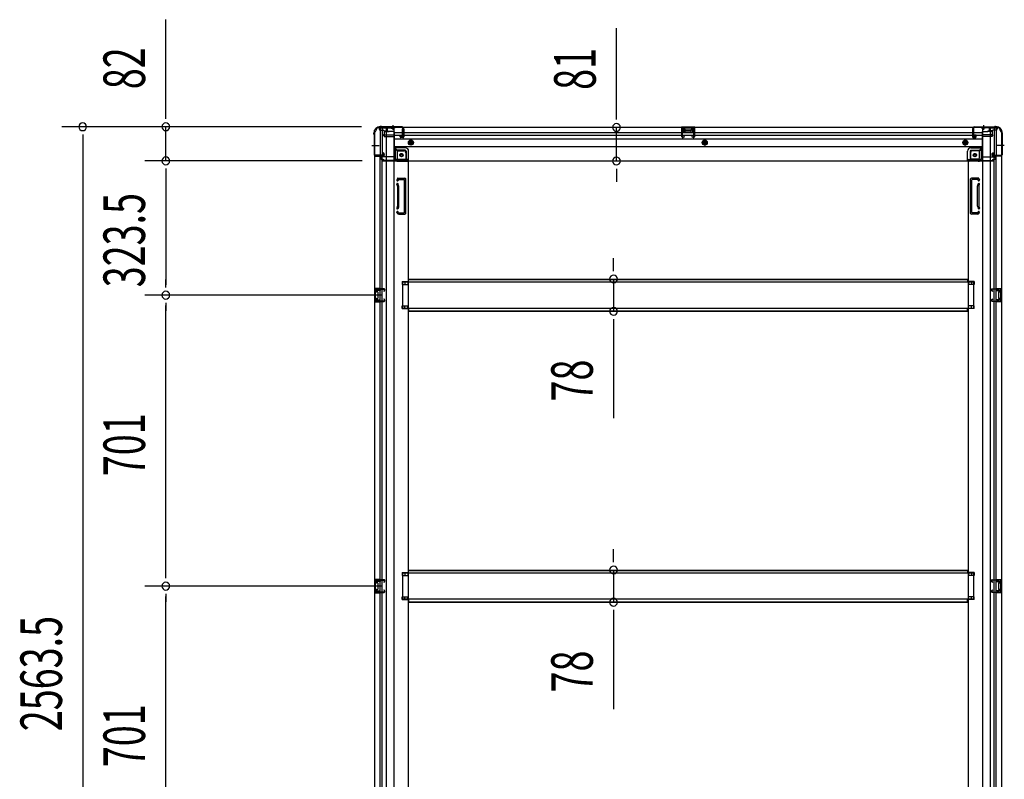
# Model space of a CAD drawing. Extents: x 543 to 20719, y 226 to 14052.
# Drawn here: x 5530 to 7901, y 7456 to 9286 of the extents above; entities that cross this region are included whole.
import ezdxf

# ---------------------------------------------------------------- set-up
doc = ezdxf.new("R2010")
doc.units = 0
doc.header["$LTSCALE"] = 50
doc.header["$MEASUREMENT"] = 0
for name, pattern in [('1PL-M', [15, 12, -1, 1, -1]), ('1PL-S', [4, 2.5, -0.5, 0.5, -0.5]), ('HIDE-L', [3, 2, -1]), ('HIDE-M', [2, 1, -1])]:
    doc.linetypes.add(name, pattern=pattern)
for name, color, linetype in [('SUNPOU', 4, 'CONTINUOUS'), ('下枠側', 1, 'CONTINUOUS'), ('下枠後', 2, 'CONTINUOUS'), ('床補強', 3, 'CONTINUOUS'), ('柱後', 3, 'CONTINUOUS'), ('間柱', 3, 'CONTINUOUS')]:
    doc.layers.add(name, color=color, linetype=linetype)
doc.styles.add('00', font='ROMANS', dxfattribs={"width": 0.666667, "bigfont": 'BIGFONT'})

msp = doc.modelspace()

# ---------------------------------------------------------------- linework, layer by layer
at = {"layer": 'SUNPOU'}
for p, q in [((5881.6, 9052.8), (5881.6, 9285.8)), ((6966.9, 9051.2), (6966.9, 9265.1)), ((5881.6, 9046.6), (5881.6, 9065.3)), ((6966.9, 9045), (6966.9, 9063.7)), ((6353, 9027.8), (5631.6, 9027.8)), ((6353, 9027.8), (5831.6, 9027.8)), ((5881.6, 8945.6), (5881.6, 9027.8)), ((6966.9, 8945.2), (6966.9, 9026.2)), ((5681.6, 9009.1), (5681.6, 8990.3)), ((5681.6, 9002.8), (5681.6, 6489.3)), ((6354.5, 8945.6), (5831.6, 8945.6)), ((6354.5, 8945.6), (5831.6, 8945.6)), ((5881.6, 8926.9), (5881.6, 8908.1)), ((5881.6, 8926.9), (5881.6, 8908.1)), ((5881.6, 8920.6), (5881.6, 8647.1)), ((5881.6, 8920.6), (5881.6, 8895.6)), ((6966.9, 8926.5), (6966.9, 8907.7)), ((6966.9, 8920.2), (6966.9, 8895.2)), ((6959.9, 8685.9), (6959.9, 8710.9)), ((6959.9, 8679.7), (6959.9, 8698.4)), ((5881.6, 8640.9), (5881.6, 8659.6)), ((6959.9, 8660.9), (6959.9, 8583.3)), ((6401.5, 8622.1), (5831.6, 8622.1)), ((6401.5, 8622.1), (5831.6, 8622.1)), ((5881.6, 8603.4), (5881.6, 8584.6)), ((5881.6, 7946.1), (5881.6, 8597.1)), ((6959.9, 8564.6), (6959.9, 8545.8)), ((6959.9, 8558.3), (6959.9, 8325.4)), ((6959.9, 7984.9), (6959.9, 8009.9)), ((6959.9, 7978.7), (6959.9, 7997.4)), ((5881.6, 7939.9), (5881.6, 7958.6)), ((6959.9, 7959.9), (6959.9, 7882.3)), ((6401.5, 7921.1), (5831.6, 7921.1)), ((6401.5, 7921.1), (5831.6, 7921.1)), ((5881.6, 7902.4), (5881.6, 7883.6)), ((5881.6, 7245.1), (5881.6, 7896.1)), ((6959.9, 7863.6), (6959.9, 7844.8)), ((6959.9, 7857.3), (6959.9, 7624.4))]:
    msp.add_line(p, q, dxfattribs=at)
for centre, start, end in [((5681.6, 9027.8), 90, 270), ((5681.6, 9027.8), 270, 90), ((5881.6, 9027.8), 90, 270), ((5881.6, 9027.8), 270, 90), ((6966.9, 9026.2), 90, 270), ((6966.9, 9026.2), 270, 90), ((5881.6, 8945.6), 90, 270), ((5881.6, 8945.6), 90, 270), ((5881.6, 8945.6), 270, 90), ((5881.6, 8945.6), 270, 90), ((6966.9, 8945.2), 90, 270), ((6966.9, 8945.2), 270, 90), ((6959.9, 8660.9), 90, 270), ((6959.9, 8660.9), 270, 90), ((5881.6, 8622.1), 90, 270), ((5881.6, 8622.1), 90, 270), ((5881.6, 8622.1), 270, 90), ((5881.6, 8622.1), 270, 90), ((6959.9, 8583.3), 90, 270), ((6959.9, 8583.3), 270, 90), ((6959.9, 7959.9), 90, 270), ((6959.9, 7959.9), 270, 90), ((5881.6, 7921.1), 90, 270), ((5881.6, 7921.1), 90, 270), ((5881.6, 7921.1), 270, 90), ((5881.6, 7921.1), 270, 90), ((6959.9, 7882.3), 90, 270), ((6959.9, 7882.3), 270, 90)]:
    msp.add_arc(centre, 9.38, start, end, dxfattribs=at)
at = {"layer": '下枠側'}
for p, q in [((6384.5, 9015.6), (6384.5, 6476.1)), ((6384.5, 9015.6), (6385.5, 9015.6)), ((6395.5, 9025.6), (6430.5, 9025.6)), ((6397.5, 9025.6), (6397.5, 8959.1)), ((6402.5, 9025.6), (6402.5, 8959.1)), ((6412, 9025.6), (6412, 6466.1)), ((6430.5, 9025.6), (6430.5, 6466.1)), ((7848.5, 9025.6), (7848.5, 6466.1)), ((7883.5, 9025.6), (7848.5, 9025.6)), ((7867, 9025.6), (7867, 6466.1)), ((7876.5, 9025.6), (7876.5, 8959.1)), ((7881.5, 9025.6), (7881.5, 8959.1)), ((7894.5, 9015.6), (7893.5, 9015.6)), ((7894.5, 9015.6), (7894.5, 6476.1)), ((6402.5, 8965.1), (6402.5, 8959.1)), ((6402.5, 8965.1), (6402.5, 8959.1)), ((6405.5, 8965.1), (6402.5, 8965.1)), ((6403.5, 8965.1), (6403.5, 8959.1)), ((6403.5, 8965.1), (6403.5, 8959.1)), ((6407.5, 8958.6), (6407.5, 8963.1)), ((6430.5, 8976.1), (6434, 8976.1)), ((6434, 8976.1), (6439, 8970.1)), ((6434, 8976.1), (6434, 8951.6)), ((6439, 8970.1), (6454.5, 8970.1)), ((6439, 8970.1), (6439, 8951.6)), ((6459.5, 8965.1), (6459.5, 8947.6)), ((7819.5, 8965.1), (7819.5, 8947.6)), ((7840, 8970.1), (7824.5, 8970.1)), ((7845, 8976.1), (7840, 8970.1)), ((7840, 8970.1), (7840, 8951.6)), ((7848.5, 8976.1), (7845, 8976.1)), ((7845, 8976.1), (7845, 8951.6)), ((7871.5, 8958.6), (7871.5, 8963.1)), ((7873.5, 8965.1), (7876.5, 8965.1)), ((7875.5, 8965.1), (7875.5, 8959.1)), ((7875.5, 8965.1), (7875.5, 8959.1)), ((7876.5, 8965.1), (7876.5, 8959.1)), ((7876.5, 8965.1), (7876.5, 8959.1)), ((6384.5, 8958.1), (6384.5, 8957.6)), ((6403.5, 8959.1), (6385.5, 8959.1)), ((6385.5, 8956.6), (6405.5, 8956.6)), ((6397.5, 6535.1), (6397.5, 8956.6)), ((6402.5, 6535.1), (6402.5, 8956.6)), ((6441, 8949.6), (6459.5, 8949.6)), ((6441, 8944.6), (6465.5, 8944.6)), ((6463, 8944.6), (6465.5, 8944.6)), ((6465.5, 8944.6), (6465.5, 6628.6)), ((7813.5, 8944.6), (7813.5, 6628.6)), ((7816, 8944.6), (7813.5, 8944.6)), ((7838, 8944.6), (7813.5, 8944.6)), ((7838, 8949.6), (7819.5, 8949.6)), ((7893.5, 8956.6), (7873.5, 8956.6)), ((7875.5, 8959.1), (7893.5, 8959.1)), ((7876.5, 6535.1), (7876.5, 8956.6)), ((7881.5, 6535.1), (7881.5, 8956.6)), ((7894.5, 8958.1), (7894.5, 8957.6)), ((6439.3, 8903.4), (6438.1, 8899.6)), ((6440, 8904.1), (6457.5, 8904.1)), ((6441.5, 8900.4), (6441, 8898.7)), ((6442, 8901.1), (6455.5, 8901.1)), ((6456.5, 8821.1), (6456.5, 8900.1)), ((6459.5, 8819.1), (6459.5, 8902.1)), ((7819.5, 8819.1), (7819.5, 8902.1)), ((7839, 8904.1), (7821.5, 8904.1)), ((7822.5, 8821.1), (7822.5, 8900.1)), ((7837, 8901.1), (7823.5, 8901.1)), ((7837.5, 8900.4), (7838.1, 8898.7)), ((7839.7, 8903.4), (7841, 8899.6)), ((6439.4, 8885.4), (6438.1, 8889.7)), ((6439.5, 8885.2), (6439.5, 8836.4)), ((6442.3, 8886.3), (6441, 8890.6)), ((6442.5, 8836.4), (6442.5, 8885.2)), ((7836.5, 8836.4), (7836.5, 8885.2)), ((7836.8, 8886.3), (7838.1, 8890.6)), ((7839.5, 8885.2), (7839.5, 8836.4)), ((7839.6, 8885.4), (7841, 8889.7)), ((6439.4, 8835.8), (6438.1, 8831.6)), ((6438.6, 8819.9), (6438.1, 8821.7)), ((6442.3, 8834.9), (6441, 8830.7)), ((6441.3, 8821.5), (6441, 8822.6)), ((7836.8, 8834.9), (7838.1, 8830.7)), ((7837.8, 8821.5), (7838.1, 8822.6)), ((7839.6, 8835.8), (7841, 8831.6)), ((7840.4, 8819.9), (7841, 8821.7)), ((6442.5, 8817.1), (6457.5, 8817.1)), ((6443.2, 8820.1), (6455.5, 8820.1)), ((7836.6, 8817.1), (7821.5, 8817.1)), ((7835.9, 8820.1), (7823.5, 8820.1)), ((6450.5, 8654.6), (6465.5, 8654.6)), ((6450.5, 8654.6), (6450.5, 8647.6)), ((6457.5, 8654.6), (6457.5, 8647.6)), ((6464.5, 8654.6), (6464.5, 8647.6)), ((7828.5, 8654.6), (7813.5, 8654.6)), ((7814.5, 8654.6), (7814.5, 8647.6)), ((7821.5, 8654.6), (7821.5, 8647.6)), ((7828.5, 8654.6), (7828.5, 8647.6)), ((6384.5, 8638.1), (6384.5, 8606.1)), ((6398.5, 8638.1), (6384.5, 8638.1)), ((6385.5, 8638.1), (6385.5, 8606.1)), ((6388, 8632.6), (6388, 8631.1)), ((6398.5, 8633.6), (6389, 8633.6)), ((6392.8, 8638.1), (6392.8, 8633.6)), ((6394.4, 8638.1), (6394.4, 8633.6)), ((6397.5, 8638), (6397.5, 8633.6)), ((6450.5, 8647.6), (6465.5, 8647.6)), ((7828.5, 8647.6), (7813.5, 8647.6)), ((7880.5, 8638.1), (7894.5, 8638.1)), ((7880.5, 8633.6), (7890, 8633.6)), ((7881.5, 8638), (7881.5, 8633.6)), ((7884.6, 8638.1), (7884.6, 8633.6)), ((7886.2, 8638.1), (7886.2, 8633.6)), ((7891, 8632.6), (7891, 8631.1)), ((7893.5, 8638.1), (7893.5, 8606.1)), ((7894.5, 8638.1), (7894.5, 8606.1)), ((6388, 8613.1), (6388, 8611.6)), ((6391.5, 8630.1), (6389, 8630.1)), ((6389, 8614.1), (6391.5, 8614.1)), ((6389, 8610.6), (6398.5, 8610.6)), ((6392.5, 8629.1), (6392.5, 8615.1)), ((6392.8, 8610.6), (6392.8, 8606.1)), ((6394.4, 8610.6), (6394.4, 8606.1)), ((6397.5, 8606.3), (6397.5, 8610.6)), ((7890, 8610.6), (7880.5, 8610.6)), ((7881.5, 8606.3), (7881.5, 8610.6)), ((7884.6, 8610.6), (7884.6, 8606.1)), ((7886.2, 8610.6), (7886.2, 8606.1)), ((7886.5, 8629.1), (7886.5, 8615.1)), ((7887.5, 8630.1), (7890, 8630.1)), ((7890, 8614.1), (7887.5, 8614.1)), ((7891, 8613.1), (7891, 8611.6)), ((6384.5, 8606.1), (6398.5, 8606.1)), ((6450.5, 8596.6), (6465.5, 8596.6)), ((6450.5, 8589.6), (6450.5, 8596.6)), ((6450.5, 8589.6), (6465.5, 8589.6)), ((6457.5, 8589.6), (6457.5, 8596.6)), ((6464.5, 8589.6), (6464.5, 8596.6)), ((7828.5, 8596.6), (7813.5, 8596.6)), ((7828.5, 8589.6), (7813.5, 8589.6)), ((7814.5, 8589.6), (7814.5, 8596.6)), ((7821.5, 8589.6), (7821.5, 8596.6)), ((7828.5, 8589.6), (7828.5, 8596.6)), ((7894.5, 8606.1), (7880.5, 8606.1)), ((6450.5, 7953.6), (6465.5, 7953.6)), ((6450.5, 7953.6), (6450.5, 7946.6)), ((6450.5, 7946.6), (6465.5, 7946.6)), ((6457.5, 7953.6), (6457.5, 7946.6)), ((6464.5, 7953.6), (6464.5, 7946.6)), ((7828.5, 7953.6), (7813.5, 7953.6)), ((7828.5, 7946.6), (7813.5, 7946.6)), ((7814.5, 7953.6), (7814.5, 7946.6)), ((7821.5, 7953.6), (7821.5, 7946.6)), ((7828.5, 7953.6), (7828.5, 7946.6)), ((6384.5, 7937.1), (6384.5, 7905.1)), ((6398.5, 7937.1), (6384.5, 7937.1)), ((6385.5, 7937.1), (6385.5, 7905.1)), ((6388, 7931.6), (6388, 7930.1)), ((6398.5, 7932.6), (6389, 7932.6)), ((6391.5, 7929.1), (6389, 7929.1)), ((6392.5, 7928.1), (6392.5, 7914.1)), ((6392.8, 7937.1), (6392.8, 7932.6)), ((6394.4, 7937.1), (6394.4, 7932.6)), ((6397.5, 7937), (6397.5, 7932.6)), ((7880.5, 7937.1), (7894.5, 7937.1)), ((7880.5, 7932.6), (7890, 7932.6)), ((7881.5, 7937), (7881.5, 7932.6)), ((7884.6, 7937.1), (7884.6, 7932.6)), ((7886.2, 7937.1), (7886.2, 7932.6)), ((7886.5, 7928.1), (7886.5, 7914.1)), ((7887.5, 7929.1), (7890, 7929.1)), ((7891, 7931.6), (7891, 7930.1)), ((7893.5, 7937.1), (7893.5, 7905.1)), ((7894.5, 7937.1), (7894.5, 7905.1)), ((6384.5, 7905.1), (6398.5, 7905.1)), ((6388, 7912.1), (6388, 7910.6)), ((6389, 7913.1), (6391.5, 7913.1)), ((6389, 7909.6), (6398.5, 7909.6)), ((6392.8, 7909.6), (6392.8, 7905.1)), ((6394.4, 7909.6), (6394.4, 7905.1)), ((6397.5, 7905.3), (6397.5, 7909.6)), ((6450.5, 7895.6), (6465.5, 7895.6)), ((6450.5, 7888.6), (6450.5, 7895.6)), ((6457.5, 7888.6), (6457.5, 7895.6)), ((6464.5, 7888.6), (6464.5, 7895.6)), ((7828.5, 7895.6), (7813.5, 7895.6)), ((7814.5, 7888.6), (7814.5, 7895.6)), ((7821.5, 7888.6), (7821.5, 7895.6)), ((7828.5, 7888.6), (7828.5, 7895.6)), ((7890, 7909.6), (7880.5, 7909.6)), ((7894.5, 7905.1), (7880.5, 7905.1)), ((7881.5, 7905.3), (7881.5, 7909.6)), ((7884.6, 7909.6), (7884.6, 7905.1)), ((7886.2, 7909.6), (7886.2, 7905.1)), ((7890, 7913.1), (7887.5, 7913.1)), ((7891, 7912.1), (7891, 7910.6)), ((6450.5, 7888.6), (6465.5, 7888.6)), ((7828.5, 7888.6), (7813.5, 7888.6))]:
    msp.add_line(p, q, dxfattribs=at)
at = {"layer": '下枠側', "color": 6, "linetype": '1PL-M'}
for p, q in [((6378.2, 8982.6), (6395.2, 8982.6)), ((7900.9, 8982.6), (7883.9, 8982.6))]:
    msp.add_line(p, q, dxfattribs=at)
at = {"layer": '下枠側'}
for centre in [(6449, 8959.6), (7830, 8959.6)]:
    msp.add_circle(centre, 4, dxfattribs=at)
for centre, radius, start, end in [((6385.5, 9017.6), 2, 270, 0), ((6395.5, 9017.6), 8, 90, 180), ((7883.5, 9017.6), 8, 0, 90), ((7893.5, 9017.6), 2, 180, 270), ((6405.5, 8963.1), 2, 0, 90), ((6454.5, 8965.1), 5, 0, 90), ((7824.5, 8965.1), 5, 90, 180), ((7873.5, 8963.1), 2, 90, 180), ((6385.5, 8958.1), 1, 90, 180), ((6385.5, 8957.6), 1, 180, 270), ((6405.5, 8958.6), 2, 270, 0), ((6441, 8951.6), 7, 180, 270), ((6441, 8951.6), 2, 180, 270), ((6462.5, 8947.6), 3, 180, 270), ((7816.5, 8947.6), 3, 270, 0), ((7838, 8951.6), 7, 270, 0), ((7838, 8951.6), 2, 270, 0), ((7873.5, 8958.6), 2, 180, 270), ((7893.5, 8958.1), 1, 0, 90), ((7893.5, 8957.6), 1, 270, 0), ((6439.5, 8899.1), 1.5, 162.5424, 270), ((6439.5, 8890.1), 1.5, 90, 197.4576), ((6440.3, 8903.1), 1, 90, 162.5424), ((6439.5, 8899.1), 1.5, 270, 342.5424), ((6439.5, 8890.1), 1.5, 17.4576, 90), ((6442.5, 8900.1), 1, 90, 162.5424), ((6455.5, 8900.1), 1, 0, 90), ((6457.5, 8902.1), 2, 0, 90), ((7821.5, 8902.1), 2, 90, 180), ((7823.5, 8900.1), 1, 90, 180), ((7836.6, 8900.1), 1, 17.4576, 90), ((7839.5, 8899.1), 1.5, 197.4576, 270), ((7839.5, 8890.1), 1.5, 90, 162.5424), ((7838.8, 8903.1), 1, 17.4576, 90), ((7839.5, 8899.1), 1.5, 270, 17.4576), ((7839.5, 8890.1), 1.5, 342.5424, 90), ((6437.5, 8884.8), 2, 0, 17.4576), ((6437.5, 8884.8), 5, 0.0005, 17.4576), ((7841.5, 8884.8), 5, 162.5424, 179.9995), ((7841.5, 8884.8), 2, 162.5424, 180), ((6439.5, 8831.1), 1.5, 162.5424, 270), ((6439.5, 8822.1), 1.5, 90, 197.4576), ((6437.5, 8836.4), 2, 342.5424, 0), ((6438.5, 8836.3), 1, 342.5424, 0), ((6438.5, 8836.3), 1, 342.5424, 0), ((6439.5, 8831.1), 1.5, 270, 342.5424), ((6439.5, 8822.1), 1.5, 17.4576, 90), ((6443.2, 8822.1), 2, 197.4576, 270), ((6437.5, 8836.4), 5, 342.5424, 359.9995), ((6455.5, 8821.1), 1, 270, 0), ((7823.5, 8821.1), 1, 180, 270), ((7835.9, 8822.1), 2, 270, 342.5424), ((7841.5, 8836.4), 5, 180.0005, 197.4576), ((7839.5, 8831.1), 1.5, 197.4576, 270), ((7839.5, 8822.1), 1.5, 90, 162.5424), ((7841.5, 8836.4), 2, 180, 197.4576), ((7840.5, 8836.3), 1, 180, 197.4576), ((7840.5, 8836.3), 1, 180, 197.4576), ((7839.5, 8831.1), 1.5, 270, 17.4576), ((7839.5, 8822.1), 1.5, 342.5424, 90), ((6442.5, 8821.1), 4, 197.4576, 270), ((6457.5, 8819.1), 2, 270, 0), ((7821.5, 8819.1), 2, 180, 270), ((7836.6, 8821.1), 4, 270, 342.5424), ((6389, 8632.6), 1, 90, 180), ((6389, 8631.1), 1, 180, 270), ((7890, 8632.6), 1, 0, 90), ((7890, 8631.1), 1, 270, 0), ((6389, 8613.1), 1, 90, 180), ((6389, 8611.6), 1, 180, 270), ((6391.5, 8629.1), 1, 0, 90), ((6391.5, 8615.1), 1, 270, 0), ((7887.5, 8629.1), 1, 90, 180), ((7887.5, 8615.1), 1, 180, 270), ((7890, 8613.1), 1, 0, 90), ((7890, 8611.6), 1, 270, 0), ((6389, 7931.6), 1, 90, 180), ((6389, 7930.1), 1, 180, 270), ((6391.5, 7928.1), 1, 0, 90), ((7887.5, 7928.1), 1, 90, 180), ((7890, 7931.6), 1, 0, 90), ((7890, 7930.1), 1, 270, 0), ((6389, 7912.1), 1, 90, 180), ((6389, 7910.6), 1, 180, 270), ((6391.5, 7914.1), 1, 270, 0), ((7887.5, 7914.1), 1, 180, 270), ((7890, 7912.1), 1, 0, 90), ((7890, 7910.6), 1, 270, 0)]:
    msp.add_arc(centre, radius, start, end, dxfattribs=at)
at = {"layer": '下枠後'}
for p, q in [((6395.5, 9026.6), (7883.5, 9026.6)), ((6395.5, 9026.6), (6395.5, 9022.6)), ((6414.5, 9025.6), (6395.5, 9025.6)), ((6398.5, 9019.6), (6405.5, 9019.6)), ((6407.4, 9017.6), (6415.3, 9017.6)), ((6407.5, 9017.6), (6407.5, 9004.6)), ((6407.5, 9016.6), (6419.5, 9016.6)), ((6414.5, 9026.6), (6414.5, 9019.6)), ((6430.5, 9016.6), (6417.5, 9016.6)), ((6431.5, 9015.6), (6431.5, 8953.6)), ((6431.5, 9013.6), (7824.5, 9013.6)), ((6452, 9018.2), (6452, 9022.6)), ((6452, 9017.2), (6452, 9018.2)), ((6452, 9007.6), (6452, 9017.2)), ((6453, 9023.6), (6453.5, 9023.6)), ((6454.5, 9022.6), (6454.5, 9003.6)), ((7155.5, 9026.6), (7123.5, 9026.6)), ((7123.5, 9026.6), (7123.5, 9013.6)), ((7155.5, 9025.6), (7123.5, 9025.6)), ((7123.5, 9014.6), (7128, 9014.6)), ((7128, 9022.1), (7128, 9013.6)), ((7130.5, 9023.1), (7129, 9023.1)), ((7131.5, 9022.1), (7131.5, 9019.6)), ((7146.5, 9018.6), (7132.5, 9018.6)), ((7147.5, 9019.6), (7147.5, 9022.1)), ((7150, 9023.1), (7148.5, 9023.1)), ((7151, 9013.6), (7151, 9022.1)), ((7155.5, 9014.6), (7151, 9014.6)), ((7155.5, 9013.6), (7155.5, 9026.6)), ((7824.5, 9022.6), (7824.5, 9003.6)), ((7826, 9023.6), (7825.5, 9023.6)), ((7827, 9018.2), (7827, 9022.6)), ((7827, 9017.2), (7827, 9018.2)), ((7827, 9007.6), (7827, 9017.2)), ((7827, 9013.6), (7847.5, 9013.6)), ((7847.5, 9015.6), (7847.5, 8953.6)), ((7848.5, 9016.6), (7861.5, 9016.6)), ((7871.6, 9016.6), (7859.5, 9016.6)), ((7871.6, 9017.6), (7863.8, 9017.6)), ((7864.5, 9026.6), (7864.5, 9019.6)), ((7864.5, 9025.6), (7883.5, 9025.6)), ((7871.5, 9017.6), (7871.5, 9004.6)), ((7880.5, 9019.6), (7873.5, 9019.6)), ((7883.5, 9026.6), (7883.5, 9022.6)), ((6407.5, 9005.1), (6405.6, 9006.8)), ((6406.5, 9008.2), (6430.5, 9008.2)), ((6407.5, 9005.1), (6407.5, 9004.6)), ((6407.5, 9004.6), (6430.5, 9004.6)), ((6409.5, 9008.2), (6430.5, 9008.2)), ((6431.5, 9007.6), (7824.5, 9007.6)), ((6431.5, 8999.1), (7847.5, 8999.1)), ((6446, 9003.6), (6446, 9007.6)), ((6446, 9007.6), (6452, 9007.6)), ((6446, 9006.6), (6452, 9006.6)), ((6452.5, 9001.6), (6448, 9001.6)), ((6452.5, 9001.6), (6448, 9001.6)), ((6452, 9007.6), (6452, 9006.6)), ((7826.5, 9001.6), (7831, 9001.6)), ((7826.5, 9001.6), (7831, 9001.6)), ((7827, 9007.6), (7827, 9006.6)), ((7833, 9007.6), (7827, 9007.6)), ((7833, 9006.6), (7827, 9006.6)), ((7833, 9003.6), (7833, 9007.6)), ((7833.5, 9007.6), (7847.5, 9007.6)), ((7869.5, 9008.2), (7848.5, 9008.2)), ((7872.5, 9008.2), (7848.5, 9008.2)), ((7871.5, 9004.6), (7848.5, 9004.6)), ((7871.5, 9005.1), (7873.4, 9006.8)), ((7871.5, 9005.1), (7871.5, 9004.6)), ((6431.5, 8980.6), (7847.5, 8980.6)), ((6458.5, 8977.1), (6431.5, 8977.1)), ((6458.5, 8977.1), (6431.5, 8977.1)), ((6458.5, 8971.1), (6431.5, 8971.1)), ((6458.5, 8971.1), (6431.5, 8971.1)), ((6460.5, 8969.1), (6460.5, 8948.6)), ((6460.5, 8969.1), (6460.5, 8948.6)), ((6466.5, 8946.6), (6466.5, 8969.1)), ((6466.5, 8946.6), (6466.5, 8969.1)), ((7812.5, 8946.6), (7812.5, 8969.1)), ((7812.5, 8946.6), (7812.5, 8969.1)), ((7818.5, 8969.1), (7818.5, 8948.6)), ((7818.5, 8969.1), (7818.5, 8948.6)), ((7820.5, 8977.1), (7847.5, 8977.1)), ((7820.5, 8977.1), (7847.5, 8977.1)), ((7820.5, 8971.1), (7847.5, 8971.1)), ((7820.5, 8971.1), (7847.5, 8971.1)), ((6399.5, 8952.6), (6399.5, 8951.6)), ((6430.5, 8955.6), (6402.5, 8955.6)), ((6405.5, 8948.6), (6402.5, 8948.6)), ((6466.5, 8946.6), (6404.5, 8946.6)), ((6404.5, 8946.6), (6404.5, 8945.6)), ((6404.5, 8945.6), (7874.5, 8945.6)), ((6407.5, 8946.6), (6407.5, 8945.6)), ((6464.5, 8948.6), (6436.5, 8948.6)), ((6466.5, 8946.6), (6466.5, 8945.6)), ((6466.5, 8946.6), (6466.5, 8945.6)), ((7812.5, 8946.6), (7874.5, 8946.6)), ((7812.5, 8946.6), (7812.5, 8945.6)), ((7812.5, 8946.6), (7812.5, 8945.6)), ((7814.5, 8948.6), (7842.5, 8948.6)), ((7848.5, 8955.6), (7876.5, 8955.6)), ((7871.5, 8946.6), (7871.5, 8945.6)), ((7873.5, 8948.6), (7876.5, 8948.6)), ((7874.5, 8946.6), (7874.5, 8945.6)), ((7879.5, 8952.6), (7879.5, 8951.6))]:
    msp.add_line(p, q, dxfattribs=at)
at = {"layer": '下枠後', "color": 6, "linetype": 'HIDE-L'}
for p, q in [((6424.3, 9025.1), (6424.3, 9024.6)), ((6424.3, 9024.6), (6432.7, 9024.6)), ((6425, 9026), (6425, 9024.6)), ((6425.3, 9025.1), (6425.3, 9024.6)), ((6431.7, 9025.1), (6431.7, 9024.6)), ((6432, 9026), (6432, 9024.6)), ((6432.7, 9025.1), (6432.7, 9024.6)), ((7132, 9016.2), (7132, 9019.2)), ((7132, 9015.6), (7132, 9018.6)), ((7146, 9019.6), (7133, 9019.6)), ((7146, 9014.6), (7133, 9014.6)), ((7147, 9015.6), (7147, 9018.6)), ((7846.3, 9025.1), (7846.3, 9024.6)), ((7854.7, 9024.6), (7846.3, 9024.6)), ((7847, 9026), (7847, 9024.6)), ((7847.3, 9025.1), (7847.3, 9024.6)), ((7853.7, 9025.1), (7853.7, 9024.6)), ((7854, 9026), (7854, 9024.6)), ((7854.7, 9025.1), (7854.7, 9024.6)), ((7871.5, 9005.1), (7871.5, 9008.2))]:
    msp.add_line(p, q, dxfattribs=at)
at = {"layer": '下枠後', "color": 6, "linetype": '1PL-S'}
for p, q in [((6428.5, 9031.6), (6428.5, 9020.4)), ((7850.5, 9031.6), (7850.5, 9020.4))]:
    msp.add_line(p, q, dxfattribs=at)
at = {"layer": '下枠後', "color": 6, "linetype": 'HIDE-M'}
for p, q in [((6467, 8992.5), (6472, 8995.4)), ((6467, 8986.7), (6467, 8992.5)), ((6472, 8983.8), (6467, 8986.7)), ((6472, 8995.4), (6477, 8992.5)), ((6477, 8986.7), (6472, 8983.8)), ((6477, 8992.5), (6477, 8986.7)), ((7179.5, 8995.4), (7174.5, 8992.5)), ((7174.5, 8992.5), (7174.5, 8986.7)), ((7174.5, 8986.7), (7179.5, 8983.8)), ((7184.5, 8992.5), (7179.5, 8995.4)), ((7179.5, 8983.8), (7184.5, 8986.7)), ((7184.5, 8986.7), (7184.5, 8992.5)), ((7807, 8995.4), (7802, 8992.5)), ((7802, 8992.5), (7802, 8986.7)), ((7802, 8986.7), (7807, 8983.8)), ((7812, 8992.5), (7807, 8995.4)), ((7807, 8983.8), (7812, 8986.7)), ((7812, 8986.7), (7812, 8992.5))]:
    msp.add_line(p, q, dxfattribs=at)
at = {"layer": '下枠後'}
for centre, radius in [((6472, 8989.6), 6), ((6472, 8989.6), 4.5), ((6472, 8989.6), 2), ((7179.5, 8989.6), 6), ((7179.5, 8989.6), 4.5), ((7179.5, 8989.6), 2), ((7807, 8989.6), 6), ((7807, 8989.6), 4.5), ((7807, 8989.6), 2), ((6449, 8959.6), 2.5), ((6449, 8959.6), 2.5), ((7830, 8959.6), 2.5), ((7830, 8959.6), 2.5)]:
    msp.add_circle(centre, radius, dxfattribs=at)
at = {"layer": '下枠後', "color": 4}
for centre in [(6472, 8989.6), (7179.5, 8989.6), (7807, 8989.6), (6449, 8959.6), (7830, 8959.6)]:
    msp.add_circle(centre, 3, dxfattribs=at)
at = {"layer": '下枠後', "color": 6, "linetype": 'HIDE-M'}
for centre in [(6449, 8959.6), (7830, 8959.6)]:
    msp.add_circle(centre, 3.7, dxfattribs=at)
at = {"layer": '下枠後'}
for centre, radius, start, end in [((6398.5, 9022.6), 3, 180, 270), ((6405.5, 9017.6), 2, 0, 90), ((6417.5, 9019.6), 3, 180, 270), ((6430.5, 9015.6), 1, 0, 90), ((6453, 9022.6), 1, 90, 180), ((6453.5, 9022.6), 1, 0, 90), ((7129, 9022.1), 1, 90, 180), ((7130.5, 9022.1), 1, 0, 90), ((7132.5, 9019.6), 1, 180, 270), ((7146.5, 9019.6), 1, 270, 0), ((7148.5, 9022.1), 1, 90, 180), ((7150, 9022.1), 1, 0, 90), ((7825.5, 9022.6), 1, 90, 180), ((7826, 9022.6), 1, 0, 90), ((7848.5, 9015.6), 1, 90, 180), ((7861.5, 9019.6), 3, 270, 0), ((7873.5, 9017.6), 2, 90, 180), ((7880.5, 9022.6), 3, 270, 0), ((6406.5, 9007.2), 1, 90, 206.5651), ((6448, 9003.6), 2, 180, 270), ((6452.5, 9003.6), 2, 270, 0), ((7826.5, 9003.6), 2, 180, 270), ((7831, 9003.6), 2, 270, 0), ((7872.5, 9007.2), 1, 333.4349, 90), ((6458.5, 8969.1), 8, 0, 90), ((6458.5, 8969.1), 8, 0, 90), ((6458.5, 8969.1), 2, 0, 90), ((6458.5, 8969.1), 2, 0, 90), ((7820.5, 8969.1), 8, 90, 180), ((7820.5, 8969.1), 8, 90, 180), ((7820.5, 8969.1), 2, 90, 180), ((7820.5, 8969.1), 2, 90, 180), ((6402.5, 8952.6), 3, 90, 180), ((6402.5, 8952.6), 3, 90, 180), ((6402.5, 8951.6), 3, 180, 270), ((6405.5, 8946.6), 2, 0, 90), ((6436.5, 8953.6), 5, 180, 270), ((6464.5, 8946.6), 2, 0, 90), ((6464.5, 8946.6), 2, 0, 90), ((7814.5, 8946.6), 2, 90, 180), ((7814.5, 8946.6), 2, 90, 180), ((7842.5, 8953.6), 5, 270, 0), ((7873.5, 8946.6), 2, 90, 180), ((7876.5, 8952.6), 3, 0, 90), ((7876.5, 8952.6), 3, 0, 90), ((7876.5, 8951.6), 3, 270, 0)]:
    msp.add_arc(centre, radius, start, end, dxfattribs=at)
at = {"layer": '下枠後', "color": 6, "linetype": 'HIDE-L'}
for centre, radius, start, end in [((6423.8, 9025.1), 1.5, 0, 90), ((6423.8, 9025.1), 0.5, 0, 90), ((6433.2, 9025.1), 1.5, 90, 180), ((6433.2, 9025.1), 0.5, 90, 180), ((7133, 9018.6), 1, 90, 180), ((7133, 9015.6), 1, 180, 270), ((7146, 9018.6), 1, 0, 90), ((7146, 9015.6), 1, 270, 0), ((7845.8, 9025.1), 1.5, 0, 90), ((7845.8, 9025.1), 0.5, 0, 90), ((7855.2, 9025.1), 1.5, 90, 180), ((7855.2, 9025.1), 0.5, 90, 180)]:
    msp.add_arc(centre, radius, start, end, dxfattribs=at)
at = {"layer": '床補強'}
for p, q in [((6466.5, 8653.1), (6466.5, 8660.9)), ((6466.5, 8660.9), (7812.5, 8660.9)), ((6466.5, 8660.9), (7812.5, 8660.9)), ((6466.5, 8659.7), (7812.5, 8659.7)), ((7812.5, 8660.9), (7812.5, 8653.1)), ((6451.5, 8653.1), (6451.5, 8591.1)), ((7827.5, 8653.1), (6451.5, 8653.1)), ((7827.5, 8591.1), (7827.5, 8653.1)), ((6451.5, 8591.1), (7827.5, 8591.1)), ((6466.5, 8591.1), (6466.5, 8583.3)), ((6466.5, 8584.5), (7812.5, 8584.5)), ((6466.5, 8583.3), (7812.5, 8583.3)), ((7812.5, 8583.3), (7812.5, 8591.1)), ((6451.5, 7952.1), (6451.5, 7890.1)), ((7827.5, 7952.1), (6451.5, 7952.1)), ((6466.5, 7952.1), (6466.5, 7959.9)), ((6466.5, 7959.9), (7812.5, 7959.9)), ((6466.5, 7959.9), (7812.5, 7959.9)), ((6466.5, 7958.7), (7812.5, 7958.7)), ((7812.5, 7959.9), (7812.5, 7952.1)), ((7827.5, 7890.1), (7827.5, 7952.1)), ((6451.5, 7890.1), (7827.5, 7890.1)), ((6466.5, 7890.1), (6466.5, 7882.3)), ((6466.5, 7883.5), (7812.5, 7883.5)), ((6466.5, 7882.3), (7812.5, 7882.3)), ((7812.5, 7882.3), (7812.5, 7890.1))]:
    msp.add_line(p, q, dxfattribs=at)
at = {"layer": '柱後'}
for p, q in [((6382.5, 9011.1), (6382.5, 9012.6)), ((6383.3, 9012.6), (6383.3, 9011.1)), ((6383.5, 9010.2), (6384, 9009.2)), ((6399.9, 9028.4), (6398.3, 9028.4)), ((6398.3, 9027.6), (6399.9, 9027.6)), ((6400.8, 9027.4), (6401.7, 9026.9)), ((6401.1, 9028.1), (6402.1, 9027.6)), ((6450.7, 9027.4), (6403, 9027.4)), ((6450.7, 9026.6), (6403, 9026.6)), ((6452.7, 9024.6), (6452.7, 9005.2)), ((6453.5, 9024.6), (6453.5, 9005.2)), ((7825.5, 9024.6), (7825.5, 9005.2)), ((7826.3, 9024.6), (7826.3, 9005.2)), ((7828.3, 9027.4), (7876.1, 9027.4)), ((7828.3, 9026.6), (7876.1, 9026.6)), ((7877.9, 9028.1), (7877, 9027.6)), ((7878.3, 9027.4), (7877.3, 9026.9)), ((7879.2, 9028.4), (7880.7, 9028.4)), ((7880.7, 9027.6), (7879.2, 9027.6)), ((7895.5, 9010.2), (7895, 9009.2)), ((7895.7, 9012.6), (7895.7, 9011.1)), ((7896.5, 9011.1), (7896.5, 9012.6)), ((6382.8, 9009.8), (6383.3, 9008.8)), ((6383.5, 9008), (6383.5, 8960.2)), ((6384.3, 9008), (6384.3, 8960.2)), ((6447.8, 9004.4), (6451.2, 9003.5)), ((6448, 9005.2), (6451.5, 9004.3)), ((7831, 9005.2), (7827.6, 9004.3)), ((7831.2, 9004.4), (7827.8, 9003.5)), ((7894.7, 9008), (7894.7, 8960.2)), ((7895.5, 9008), (7895.5, 8960.2)), ((7896.2, 9009.8), (7895.7, 9008.8)), ((6405.7, 8962.9), (6406.7, 8959.5)), ((6406.5, 8963.1), (6407.5, 8959.7)), ((7872.5, 8963.1), (7871.6, 8959.7)), ((7873.3, 8962.9), (7872.4, 8959.5)), ((6386.3, 8958.2), (6405.7, 8958.2)), ((6386.3, 8957.4), (6405.7, 8957.4)), ((7892.7, 8958.2), (7873.3, 8958.2)), ((7892.7, 8957.4), (7873.3, 8957.4))]:
    msp.add_line(p, q, dxfattribs=at)
for centre, radius, start, end in [((6398.3, 9012.6), 15.8, 90, 180), ((6385.3, 9011.1), 2.8, 180, 206.5651), ((6398.3, 9012.6), 15, 90, 180), ((6385.3, 9011.1), 2, 180, 206.5651), ((6399.9, 9025.6), 2.8, 63.4349, 90), ((6399.9, 9025.6), 2, 63.4349, 90), ((6403, 9029.4), 2.8, 243.4349, 270), ((6403, 9029.4), 2, 243.4349, 270), ((6450.7, 9024.6), 2.8, 0, 90), ((6450.7, 9024.6), 2, 0, 90), ((7828.3, 9024.6), 2.8, 90, 180), ((7828.3, 9024.6), 2, 90, 180), ((7876.1, 9029.4), 2, 270, 296.5651), ((7876.1, 9029.4), 2.8, 270, 296.5651), ((7879.2, 9025.6), 2.8, 90, 116.5651), ((7879.2, 9025.6), 2, 90, 116.5651), ((7880.7, 9012.6), 15.8, 0, 90), ((7880.7, 9012.6), 15, 0, 90), ((7893.7, 9011.1), 2, 333.4349, 0), ((7893.7, 9011.1), 2.8, 333.4349, 0), ((6381.5, 9008), 2, 0, 26.5651), ((6381.5, 9008), 2.8, 0, 26.5651), ((6447.9, 9004.8), 0.4, 74.5154, 254.5154), ((6451.7, 9005.2), 1.8, 254.5154, 0), ((6451.7, 9005.2), 1, 254.5154, 0), ((7827.3, 9005.2), 1.8, 180, 285.4846), ((7827.3, 9005.2), 1, 180, 285.4846), ((7831.1, 9004.8), 0.4, 285.4846, 105.4846), ((7897.5, 9008), 2.8, 153.4349, 180), ((7897.5, 9008), 2, 153.4349, 180), ((6406.1, 8963), 0.4, 15.4846, 195.4846), ((7872.9, 8963), 0.4, 344.5154, 164.5154), ((6386.3, 8960.2), 2.8, 180, 270), ((6386.3, 8960.2), 2, 180, 270), ((6405.7, 8959.2), 1.8, 270, 15.4846), ((6405.7, 8959.2), 1, 270, 15.4846), ((7873.3, 8959.2), 1.8, 164.5154, 270), ((7873.3, 8959.2), 1, 164.5154, 270), ((7892.7, 8960.2), 2, 270, 0), ((7892.7, 8960.2), 2.8, 270, 0)]:
    msp.add_arc(centre, radius, start, end, dxfattribs=at)
at = {"layer": '間柱'}
for p, q in [((7124.5, 9003.6), (7124.1, 9023.6)), ((7125.1, 9023.6), (7125.5, 9003.6)), ((7126.1, 9025.6), (7153, 9025.6)), ((7153, 9024.6), (7126.1, 9024.6)), ((7153.6, 9003.6), (7154, 9023.6)), ((7155, 9023.6), (7154.6, 9003.6)), ((7127, 9002.8), (7130, 9004.5)), ((7130.5, 9003.6), (7127.5, 9001.9)), ((7130, 9004.5), (7130.5, 9003.6)), ((7148.5, 9003.6), (7149, 9004.5)), ((7151.6, 9001.9), (7148.5, 9003.6)), ((7149, 9004.5), (7152.1, 9002.8)), ((6385.5, 8635.6), (6385.5, 8608.7)), ((6386.5, 8608.7), (6386.5, 8635.6)), ((6387.5, 8636.6), (6407.5, 8636.2)), ((6407.6, 8637.2), (6387.6, 8637.6)), ((6408.4, 8634.7), (6406.7, 8631.6)), ((6406.7, 8631.6), (6407.5, 8631.1)), ((6407.5, 8631.1), (6409.3, 8634.2)), ((7871.5, 8631.1), (7869.8, 8634.2)), ((7870.7, 8634.7), (7872.4, 8631.6)), ((7871.5, 8637.2), (7891.5, 8637.6)), ((7891.5, 8636.6), (7871.5, 8636.2)), ((7872.4, 8631.6), (7871.5, 8631.1)), ((7892.5, 8608.7), (7892.5, 8635.6)), ((7893.5, 8635.6), (7893.5, 8608.7)), ((6407.5, 8608.1), (6387.5, 8607.7)), ((6387.6, 8606.7), (6407.6, 8607.1)), ((6407.5, 8613.1), (6406.7, 8612.6)), ((6406.7, 8612.6), (6408.4, 8609.6)), ((6409.3, 8610.1), (6407.5, 8613.1)), ((7869.8, 8610.1), (7871.5, 8613.1)), ((7872.4, 8612.6), (7870.7, 8609.6)), ((7871.5, 8613.1), (7872.4, 8612.6)), ((7871.5, 8608.1), (7891.5, 8607.7)), ((7891.5, 8606.7), (7871.5, 8607.1)), ((6385.5, 7934.6), (6385.5, 7907.7)), ((6386.5, 7907.7), (6386.5, 7934.6)), ((6387.5, 7935.6), (6407.5, 7935.2)), ((6407.6, 7936.2), (6387.6, 7936.6)), ((6408.4, 7933.7), (6406.7, 7930.6)), ((6406.7, 7930.6), (6407.5, 7930.1)), ((6407.5, 7930.1), (6409.3, 7933.2)), ((7871.5, 7930.1), (7869.8, 7933.2)), ((7870.7, 7933.7), (7872.4, 7930.6)), ((7871.5, 7936.2), (7891.5, 7936.6)), ((7891.5, 7935.6), (7871.5, 7935.2)), ((7872.4, 7930.6), (7871.5, 7930.1)), ((7892.5, 7907.7), (7892.5, 7934.6)), ((7893.5, 7934.6), (7893.5, 7907.7)), ((6407.5, 7907.1), (6387.5, 7906.7)), ((6387.6, 7905.7), (6407.6, 7906.1)), ((6407.5, 7912.1), (6406.7, 7911.6)), ((6406.7, 7911.6), (6408.4, 7908.6)), ((6409.3, 7909.1), (6407.5, 7912.1)), ((7869.8, 7909.1), (7871.5, 7912.1)), ((7872.4, 7911.6), (7870.7, 7908.6)), ((7871.5, 7912.1), (7872.4, 7911.6)), ((7871.5, 7907.1), (7891.5, 7906.7)), ((7891.5, 7905.7), (7871.5, 7906.1))]:
    msp.add_line(p, q, dxfattribs=at)
for centre, radius, start, end in [((7126.1, 9023.6), 2, 90, 181.1935), ((7126.1, 9023.6), 1, 90, 181.1935), ((7153, 9023.6), 2, 358.8065, 90), ((7153, 9023.6), 1, 358.8065, 90), ((7126.5, 9003.6), 2, 181.1935, 299.6631), ((7126.5, 9003.6), 1, 181.1935, 299.6631), ((7152.6, 9003.6), 2, 240.3369, 358.8065), ((7152.6, 9003.6), 1, 240.3369, 358.8065), ((6387.5, 8635.6), 2, 88.8065, 180), ((6387.5, 8635.6), 1, 88.8065, 180), ((6407.5, 8635.2), 1, 330.3369, 88.8065), ((6407.5, 8635.2), 2, 330.3369, 88.8065), ((7871.5, 8635.2), 2, 91.1935, 209.6631), ((7871.5, 8635.2), 1, 91.1935, 209.6631), ((7891.5, 8635.6), 2, 360, 91.1935), ((7891.5, 8635.6), 1, 360, 91.1935), ((6387.5, 8608.7), 2, 180, 271.1935), ((6387.5, 8608.7), 1, 180, 271.1935), ((6407.5, 8609.1), 1, 271.1935, 29.6631), ((6407.5, 8609.1), 2, 271.1935, 29.6631), ((7871.5, 8609.1), 2, 150.3369, 268.8065), ((7871.5, 8609.1), 1, 150.3369, 268.8065), ((7891.5, 8608.7), 2, 268.8065, 360), ((7891.5, 8608.7), 1, 268.8065, 360), ((6387.5, 7934.6), 2, 88.8065, 180), ((6387.5, 7934.6), 1, 88.8065, 180), ((6407.5, 7934.2), 1, 330.3369, 88.8065), ((6407.5, 7934.2), 2, 330.3369, 88.8065), ((7871.5, 7934.2), 2, 91.1935, 209.6631), ((7871.5, 7934.2), 1, 91.1935, 209.6631), ((7891.5, 7934.6), 2, 0, 91.1935), ((7891.5, 7934.6), 1, 360, 91.1935), ((6387.5, 7907.7), 2, 180, 271.1935), ((6387.5, 7907.7), 1, 180, 271.1935), ((6407.5, 7908.1), 1, 271.1935, 29.6631), ((6407.5, 7908.1), 2, 271.1935, 29.6631), ((7871.5, 7908.1), 2, 150.3369, 268.8065), ((7871.5, 7908.1), 1, 150.3369, 268.8065), ((7891.5, 7907.7), 2, 268.8065, 360), ((7891.5, 7907.7), 1, 268.8065, 360)]:
    msp.add_arc(centre, radius, start, end, dxfattribs=at)

# ---------------------------------------------------------------- texts
at = {"layer": 'SUNPOU', "style": '00', "width": 0.666667}
for s, p in [('82', (5831.6, 9118.3)), ('81', (6916.9, 9116.7)), ('323.5', (5831.6, 8641)), ('78', (6909.9, 8365.9)), ('701', (5831.6, 8185.9)), ('2563.5', (5631.6, 7571.5)), ('78', (6909.9, 7664.9)), ('701', (5831.6, 7484.9))]:
    msp.add_text(s, height=100, rotation=90, dxfattribs=at).set_placement(p)

doc.saveas('drawing.dxf')
